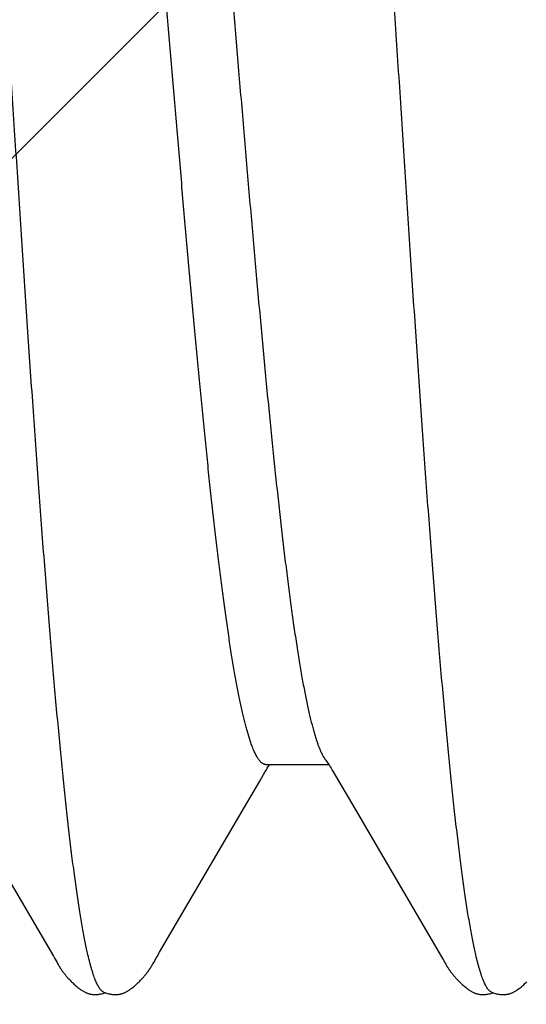
# Model space of a CAD drawing. Units: inches. Extents: x 76.3 to 88.8, y 303.5 to 313.4.
# Drawn here: x 85.2 to 85.3, y 306.8 to 306.9 of the extents above; entities that cross this region are included whole.
import ezdxf

# ---------------------------------------------------------------- set-up
doc = ezdxf.new("R2010")
doc.units = ezdxf.units.IN
doc.header["$MEASUREMENT"] = 0
doc.layers.add('Fastener', color=9, linetype='Continuous')
doc.layers.add('HATCH', color=9, linetype='Continuous', lineweight=0)
doc.layers.add('SCREW', color=9, linetype='Continuous', lineweight=0)

# ---------------------------------------------------------------- blocks, each defined once
blk = doc.blocks.new('0.25-14 x 1.125 HWH Steel Fastener')
at = {"layer": 'Fastener', "linetype": 'Continuous'}
for p, q in [((0.3065413442491263, 0.1232119437499932), (0.3064421253002365, 0.123135719200036)), ((0.3066330853507679, 0.1232799790999479), (0.3065413442491263, 0.1232119437499932)), ((0.3067193065508036, 0.1233415532000208), (0.3066330853507679, 0.1232799790999479)), ((0.3068016337001609, 0.1233980443499831), (0.3067193065508036, 0.1233415532000208)), ((0.3068811865996395, 0.1234503765000454), (0.3068016337001609, 0.1233980443499831)), ((0.3069587641493854, 0.1234991839500026), (0.3068811865996395, 0.1234503765000454)), ((0.3070349571498809, 0.1235449117999678), (0.3069587641493854, 0.1234991839500026)), ((0.3071102166995843, 0.1235878766000269), (0.3070349571498809, 0.1235449117999678)), ((0.3071848972995213, 0.1236283050500333), (0.3071102166995843, 0.1235878766000269)), ((0.3072592848002387, 0.1236663587000066), (0.3071848972995213, 0.1236283050500333)), ((0.3073336197503522, 0.1237021527499564), (0.3072592848002387, 0.1236663587000066)), ((0.3074081391496293, 0.123735779450044), (0.3073336197503522, 0.1237021527499564)), ((0.3074830370005657, 0.123767291599961), (0.3074081391496293, 0.123735779450044)), ((0.3075584868493024, 0.1237967161999904), (0.3074830370005657, 0.123767291599961)), ((0.3076346519501385, 0.1238240605999863), (0.3075584868493024, 0.1237967161999904)), ((0.3077116886506701, 0.1238493146499877), (0.3076346519501385, 0.1238240605999863)), ((0.3077897493494675, 0.1238724521000449), (0.3077116886506701, 0.1238493146499877)), ((0.3078689847498026, 0.1238934315000506), (0.3077897493494675, 0.1238724521000449)), ((0.3079495461497572, 0.1239121967499841), (0.3078689847498026, 0.1238934315000506)), ((0.3080315870993218, 0.1239286771000252), (0.3079495461497572, 0.1239121967499841)), ((0.3081152306003787, 0.1239427819499497), (0.3080315870993218, 0.1239286771000252)), ((0.3082012385002599, 0.1239544897499627), (0.3081152306003787, 0.1239427819499497)), ((0.3082926618499187, 0.1239639558000363), (0.3082012385002599, 0.1239544897499627)), ((0.3083900339497632, 0.1239708715500001), (0.3082926618499187, 0.1239639558000363)), ((0.308493367749179, 0.1239748543999895), (0.3083900339497632, 0.1239708715500001)), ((0.3086025032007456, 0.1239755213999842), (0.308493367749179, 0.1239748543999895)), ((0.3087170701001014, 0.1239725111499865), (0.3086025032007456, 0.1239755213999842)), ((0.3088364568502584, 0.1239655111500042), (0.3087170701001014, 0.1239725111499865)), ((0.3089597907492134, 0.1239542880499584), (0.3088364568502584, 0.1239655111500042)), ((0.3090859334006382, 0.1239387191500327), (0.3089597907492134, 0.1239542880499584)), ((0.3092136054001458, 0.1239188032000129), (0.3090859334006382, 0.1239387191500327)), ((0.3093439180502173, 0.1238941995500227), (0.3092136054001458, 0.1239188032000129)), ((0.3094752742508717, 0.1238650817499547), (0.3093439180502173, 0.1238941995500227)), ((0.3096040739001182, 0.1238322622999704), (0.3094752742508717, 0.1238650817499547)), ((0.3097266325494274, 0.1237969111999746), (0.3096040739001182, 0.1238322622999704)), ((0.3098396815003071, 0.12376041790003), (0.3097266325494274, 0.1237969111999746)), ((0.3099409118494805, 0.1237241666000273), (0.3098396815003071, 0.12376041790003)), ((0.3099422879004123, 0.1237697002000004), (0.3098767844003305, 0.1237471311000036)), ((0.3100293678999151, 0.1236892777000094), (0.3099409118494805, 0.1237241666000273)), ((0.3100606610005343, 0.1238064548000466), (0.3099422879004123, 0.1237697002000004)), ((0.3101058417996683, 0.1236562556499621), (0.3100293678999151, 0.1236892777000094)), ((0.3101876138498483, 0.1238416494500143), (0.3100606610005343, 0.1238064548000466)), ((0.31031929530036, 0.1238738472500245), (0.3101876138498483, 0.1238416494500143)), ((0.3104519342505228, 0.1239019749499448), (0.31031929530036, 0.1238738472500245)), ((0.3105823630994564, 0.1239254009500428), (0.3104519342505228, 0.1239019749499448)), ((0.3107107526993786, 0.1239442889999509), (0.3105823630994564, 0.1239254009500428)), ((0.3108367230506701, 0.1239587569000378), (0.3107107526993786, 0.1239442889999509)), ((0.3109591410502617, 0.1239688730499893), (0.3108367230506701, 0.1239587569000378)), ((0.3110769595496095, 0.1239748084500434), (0.3109591410502617, 0.1239688730499893)), ((0.3111894057001336, 0.1239768366499447), (0.3110769595496095, 0.1239748084500434)), ((0.3112959727004636, 0.123975302100007), (0.3111894057001336, 0.1239768366499447)), ((0.3113963958494423, 0.1239705897500016), (0.3112959727004636, 0.123975302100007)), ((0.3114906164992135, 0.1239630978999458), (0.3113963958494423, 0.1239705897500016)), ((0.3115787412498321, 0.123953216149971), (0.3114906164992135, 0.1239630978999458)), ((0.3116629828491568, 0.1239410151999891), (0.3115787412498321, 0.123953216149971)), ((0.3117451329508185, 0.1239264637499673), (0.3116629828491568, 0.1239410151999891)), ((0.3118253559005097, 0.1239096923000034), (0.3117451329508185, 0.1239264637499673)), ((0.3119040974506788, 0.1238907417000519), (0.3118253559005097, 0.1239096923000034)), ((0.3119816410508065, 0.1238696466499505), (0.3119040974506788, 0.1238907417000519)), ((0.3120581368493731, 0.123846452849989), (0.3119816410508065, 0.1238696466499505)), ((0.3121337361499172, 0.1238211907000277), (0.3120581368493731, 0.123846452849989)), ((0.3122085933500784, 0.1237938750000467), (0.3121337361499172, 0.1238211907000277)), ((0.3122828688501613, 0.1237645032000501), (0.3122085933500784, 0.1237938750000467)), ((0.312356732400076, 0.1237330538999686), (0.3122828688501613, 0.1237645032000501)), ((0.3124303672993847, 0.1236994837499878), (0.312356732400076, 0.1237330538999686)), ((0.3125039754504542, 0.1236637236499973), (0.3124303672993847, 0.1236994837499878)), ((0.3125777846998972, 0.1236256731499452), (0.3125039754504542, 0.1236637236499973)), ((0.3126520584501122, 0.1235851924500366), (0.3125777846998972, 0.1236256731499452)), ((0.3127271087996633, 0.1235420911499432), (0.3126520584501122, 0.1235851924500366)), ((0.3128033161501662, 0.1234961113500503), (0.3127271087996633, 0.1235420911499432)), ((0.3128811572005361, 0.1234469031500112), (0.3128033161501662, 0.1234961113500503)), ((0.3129612485008693, 0.1233939861499493), (0.3128811572005361, 0.1234469031500112)), ((0.3130444133003039, 0.1233366906000128), (0.3129612485008693, 0.1233939861499493)), ((0.3131317879506241, 0.1232740629500313), (0.3130444133003039, 0.1233366906000128)), ((0.3132248952006194, 0.1232047892500532), (0.3131317879506241, 0.1232740629500313)), ((0.313326031100587, 0.1231268824999461), (0.3132248952006194, 0.1232047892500532)), ((0.3565395507503126, 0.1232104939000465), (0.3564402291503939, 0.1231341456499422)), ((0.3566313657502178, 0.1232786286500414), (0.3565395507503126, 0.1232104939000465)), ((0.35671762290076, 0.1233402730000535), (0.3566313657502178, 0.1232786286500414)), ((0.3567999621500348, 0.1233968174999518), (0.35671762290076, 0.1233402730000535)), ((0.3568795109003986, 0.1234491929000114), (0.3567999621500348, 0.1233968174999518)), ((0.3569570725994708, 0.1234980376999602), (0.3568795109003986, 0.1234491929000114)), ((0.357033240599776, 0.1235437994999984), (0.3569570725994708, 0.1234980376999602)), ((0.3571084678005718, 0.1235867967999411), (0.357033240599776, 0.1235437994999984)), ((0.3571831097997347, 0.1236272574999475), (0.3571084678005718, 0.1235867967999411)), ((0.3572574532990984, 0.1236653441500266), (0.3571831097997347, 0.1236272574999475)), ((0.3573317390491866, 0.1237011725499997), (0.3572574532990984, 0.1236653441500266)), ((0.357406202250786, 0.123734834950028), (0.3573317390491866, 0.1237011725499997)), ((0.3574810369500483, 0.1237663846000032), (0.357406202250786, 0.123734834950028)), ((0.3575564163002127, 0.1237958492499729), (0.3574810369500483, 0.1237663846000032)), ((0.3576325031499437, 0.1238232368499439), (0.3575564163002127, 0.1237958492499729)), ((0.3577094532993215, 0.1238485379000167), (0.3576325031499437, 0.1238232368499439)), ((0.3577874184502434, 0.1238717267999618), (0.3577094532993215, 0.1238485379000167)), ((0.3578665485001693, 0.1238927628500051), (0.3577874184502434, 0.1238717267999618)), ((0.3579469937994872, 0.1239115908000485), (0.3578665485001693, 0.1238927628500051)), ((0.3580289069504943, 0.1239281408500119), (0.3579469937994872, 0.1239115908000485)), ((0.3581124255506438, 0.1239423258499528), (0.3580289069504943, 0.1239281408500119)), ((0.3581982316500216, 0.1239541142000462), (0.3581124255506438, 0.1239423258499528)), ((0.3582893886996317, 0.1239636693500188), (0.3581982316500216, 0.1239541142000462)), ((0.3583865063992562, 0.1239706927500492), (0.3582893886996317, 0.1239636693500188)), ((0.3584896077500161, 0.1239748008999868), (0.3583865063992562, 0.1239706927500492)), ((0.358598543849439, 0.1239756082500207), (0.3584896077500161, 0.1239748008999868)), ((0.3587129560000903, 0.1239727496999876), (0.358598543849439, 0.1239756082500207)), ((0.3588322436498856, 0.1239659074999508), (0.3587129560000903, 0.1239727496999876)), ((0.3589555431499321, 0.1239548420500114), (0.3588322436498856, 0.1239659074999508)), ((0.3590817225503997, 0.1239394235999498), (0.3589555431499321, 0.1239548420500114)), ((0.3592094809991977, 0.1239196479000384), (0.3590817225503997, 0.1239394235999498)), ((0.3593398760494892, 0.1238951802499741), (0.3592094809991977, 0.1239196479000384)), ((0.3594714623504842, 0.1238661584500278), (0.3593398760494892, 0.1238951802499741)), ((0.3596006261996081, 0.123833384500017), (0.3594714623504842, 0.1238661584500278)), ((0.3597236498499115, 0.1237980254500144), (0.3596006261996081, 0.123833384500017)), ((0.3598372164506145, 0.1237614763000465), (0.3597236498499115, 0.1237980254500144)), ((0.3599389636001433, 0.1237251347999972), (0.3598372164506145, 0.1237614763000465)), ((0.3599344035501417, 0.1237670361000482), (0.3598772058503528, 0.12374719310003)), ((0.3600511514996469, 0.123803585050041), (0.3599344035501417, 0.1237670361000482)), ((0.3600278893991344, 0.1236901388000433), (0.3599389636001433, 0.1237251347999972)), ((0.3601061920508073, 0.1236563625500366), (0.3600278893991344, 0.1236901388000433)), ((0.3601766561005206, 0.123838722849996), (0.3600511514996469, 0.123803585050041)), ((0.3603071624002041, 0.1238710177000257), (0.3601766561005206, 0.123838722849996)), ((0.3604389492993505, 0.1238993818500376), (0.3603071624002041, 0.1238710177000257)), ((0.360568772550323, 0.1239231419999669), (0.3604389492993505, 0.1238993818500376)), ((0.3606965338494774, 0.1239423991499962), (0.360568772550323, 0.1239231419999669)), ((0.3608220304995484, 0.123957291100055), (0.3606965338494774, 0.1239423991499962)), ((0.3609441821990913, 0.1239678767500436), (0.3608220304995484, 0.123957291100055)), ((0.3610619248502189, 0.123974307200001), (0.3609441821990913, 0.1239678767500436)), ((0.3611744614008785, 0.1239768377499786), (0.3610619248502189, 0.123974307200001)), ((0.3612812567498622, 0.1239757974500435), (0.3611744614008785, 0.1239768377499786)), ((0.3613820162008778, 0.1239715593000028), (0.3612812567498622, 0.1239757974500435)), ((0.361476652100464, 0.1239645131499856), (0.3613820162008778, 0.1239715593000028)), ((0.3615652436492383, 0.1239550436999934), (0.361476652100464, 0.1239645131499856)), ((0.3616494200996385, 0.1239433071999656), (0.3615652436492383, 0.1239550436999934)), ((0.3617314713992528, 0.1239292254000475), (0.3616494200996385, 0.1239433071999656)), ((0.3618115908502659, 0.123912925350055), (0.3617314713992528, 0.1239292254000475)), ((0.3618901604495477, 0.1238944657000047), (0.3618115908502659, 0.123912925350055)), ((0.3619675245990948, 0.1238738710500229), (0.3618901604495477, 0.1238944657000047)), ((0.3620438305497373, 0.1238511885500202), (0.3619675245990948, 0.1238738710500229)), ((0.3621192261507531, 0.1238264506499718), (0.3620438305497373, 0.1238511885500202)), ((0.3621938621508889, 0.1237996744499696), (0.3621192261507531, 0.1238264506499718)), ((0.3622678948504472, 0.1237708607000059), (0.3621938621508889, 0.1237996744499696)), ((0.3623414889498235, 0.1237399919499467), (0.3622678948504472, 0.1237708607000059)), ((0.3624148217004404, 0.1237070298000162), (0.3623414889498235, 0.1237399919499467)), ((0.3624880875995586, 0.1236719116000131), (0.3624148217004404, 0.1237070298000162)), ((0.3625615050495981, 0.1236345451500256), (0.3624880875995586, 0.1236719116000131)), ((0.3626353251002001, 0.1235948016500288), (0.3625615050495981, 0.1236345451500256)), ((0.3627098436500091, 0.1235525051499735), (0.3626353251002001, 0.1235948016500288)), ((0.3627854187507182, 0.1235074177999422), (0.3627098436500091, 0.1235525051499735)), ((0.3628624960492743, 0.1234592174499767), (0.3627854187507182, 0.1235074177999422)), ((0.3629416472995217, 0.1234074640999552), (0.3628624960492743, 0.1234592174499767)), ((0.3630236293502094, 0.1233515471999453), (0.3629416472995217, 0.1234074640999552)), ((0.3631094779993873, 0.1232906031000311), (0.3630236293502094, 0.1233515471999453)), ((0.3632006025491137, 0.1232234241499555), (0.3631094779993873, 0.1232906031000311)), ((0.363299002750864, 0.1231482744999539), (0.3632006025491137, 0.1232234241499555)), ((0.3056334811008128, 0.1224288999500232), (0.3055369318499288, 0.1223345139000003)), ((0.3057311110005685, 0.1225221855499967), (0.3056334811008128, 0.1224288999500232)), ((0.3058297974494053, 0.1226142711000193), (0.3057311110005685, 0.1225221855499967)), ((0.3059295144994394, 0.1227050567999868), (0.3058297974494053, 0.1226142711000193)), ((0.3060302339999907, 0.1227944429000445), (0.3059295144994394, 0.1227050567999868)), ((0.3061319255994022, 0.1228823297999497), (0.3060302339999907, 0.1227944429000445)), ((0.3062345565995201, 0.1229686184999537), (0.3061319255994022, 0.1228823297999497)), ((0.3063380918501935, 0.1230532105499833), (0.3062345565995201, 0.1229686184999537)), ((0.3064421253002365, 0.123135719200036), (0.3063380918501935, 0.1230532105499833)), ((0.313432405999265, 0.123042303050056), (0.313326031100587, 0.1231268824999461)), ((0.3135382006494183, 0.122955586699959), (0.313432405999265, 0.123042303050056)), ((0.3136432857991167, 0.1228668932000119), (0.3135382006494183, 0.122955586699959)), ((0.3137475546500355, 0.1227763754500302), (0.3136432857991167, 0.1228668932000119)), ((0.3138508994998119, 0.1226841976000514), (0.3137475546500355, 0.1227763754500302)), ((0.3139532106506522, 0.122590535549989), (0.3138508994998119, 0.1226841976000514)), ((0.3140543755998806, 0.1224955781500512), (0.3139532106506522, 0.122590535549989)), ((0.3141542780995223, 0.1223995277499625), (0.3140543755998806, 0.1224955781500512)), ((0.3142527979998704, 0.1223026003500536), (0.3141542780995223, 0.1223995277499625)), ((0.3143498111494409, 0.1222050259999605), (0.3142527979998704, 0.1223026003500536)), ((0.3144451893494988, 0.1221070481999504), (0.3143498111494409, 0.1222050259999605)), ((0.3145388379507494, 0.1220088844499969), (0.3144451893494988, 0.1221070481999504)), ((0.314630694949301, 0.1219107228999974), (0.3145388379507494, 0.1220088844499969)), ((0.3551600811497337, 0.1219458890500391), (0.3550702648499282, 0.1218485698000222)), ((0.3552519997501804, 0.1220436140499714), (0.3551600811497337, 0.1219458890500391)), ((0.3553451867992408, 0.1221407504499439), (0.3552519997501804, 0.1220436140499714)), ((0.3554395159499109, 0.1222370834999538), (0.3553451867992408, 0.1221407504499439)), ((0.3555349670004944, 0.122332513500055), (0.3554395159499109, 0.1222370834999538)), ((0.3556315198493394, 0.1224269417999722), (0.3555349670004944, 0.122332513500055)), ((0.3557291525503388, 0.1225202694499785), (0.3556315198493394, 0.1224269417999722)), ((0.3558278413493099, 0.1226123970999424), (0.3557291525503388, 0.1225202694499785)), ((0.3559275605493895, 0.1227032253500511), (0.3558278413493099, 0.1226123970999424)), ((0.3560282825001195, 0.1227926546999925), (0.3559275605493895, 0.1227032253500511)), ((0.3561299771008635, 0.1228805859999511), (0.3560282825001195, 0.1227926546999925)), ((0.3562326122500963, 0.1229669204999482), (0.3561299771008635, 0.1228805859999511)), ((0.356336153099619, 0.1230515600500439), (0.3562326122500963, 0.1229669204999482)), ((0.3564402291503939, 0.1231341456499422), (0.356336153099619, 0.1230515600500439)), ((0.363404597799672, 0.1230649865500482), (0.363299002750864, 0.1231482744999539)), ((0.3635101344007126, 0.1229791613999396), (0.363404597799672, 0.1230649865500482)), ((0.3636149857993587, 0.1228913439000507), (0.3635101344007126, 0.1229791613999396)), ((0.3637190476001706, 0.1228016819000004), (0.3636149857993587, 0.1228913439000507)), ((0.3638222150002548, 0.1227103339999758), (0.3637190476001706, 0.1228016819000004)), ((0.3639243813995563, 0.1226174702500202), (0.3638222150002548, 0.1227103339999758)), ((0.3640254375495715, 0.1225232729999561), (0.3639243813995563, 0.1226174702500202)), ((0.3641252706493106, 0.1224279376999675), (0.3640254375495715, 0.1225232729999561)), ((0.3642237641997781, 0.1223316732000512), (0.3641252706493106, 0.1224279376999675)), ((0.3643207974491816, 0.1222347019499921), (0.3642237641997781, 0.1223316732000512)), ((0.3644162458494975, 0.122137260000045), (0.3643207974491816, 0.1222347019499921)), ((0.3645099939003558, 0.122039582799971), (0.3644162458494975, 0.122137260000045)), ((0.3646020084997872, 0.1219418252500191), (0.3645099939003558, 0.122039582799971)), ((0.3646907499005465, 0.1218457754999918), (0.3646020084997872, 0.1219418252500191)), ((0.3147173246507009, 0.1218164166499491), (0.314630694949301, 0.1219107228999974)), ((0.3147945172495383, 0.121730773299987), (0.3147173246507009, 0.1218164166499491)), ((0.3148638319507882, 0.1216523849999476), (0.3147945172495383, 0.121730773299987)), ((0.3149266997497762, 0.1215799260500035), (0.3148638319507882, 0.1216523849999476)), ((0.3149842692000675, 0.1215123236499949), (0.3149266997497762, 0.1215799260500035)), ((0.3150374383494636, 0.1214487354000084), (0.3149842692000675, 0.1215123236499949)), ((0.3150868585998978, 0.1213885628000071), (0.3150374383494636, 0.1214487354000084)), ((0.3151330451491958, 0.1213313350499448), (0.3150868585998978, 0.1213885628000071)), ((0.3151764209505927, 0.1212766641499456), (0.3151330451491958, 0.1213313350499448)), ((0.3152173249000043, 0.1212242422999452), (0.3151764209505927, 0.1212766641499456)), ((0.315256038100415, 0.1211738145999561), (0.3152173249000043, 0.1212242422999452)), ((0.3152930693995586, 0.1211248047500249), (0.315256038100415, 0.1211738145999561)), ((0.3153293808500166, 0.1210759995500439), (0.3152930693995586, 0.1211248047500249)), ((0.3153650785006903, 0.1210272939999868), (0.3153293808500166, 0.1210759995500439)), ((0.31540020760076, 0.1209786596499498), (0.3153650785006903, 0.1210272939999868)), ((0.315434812249805, 0.1209300660000281), (0.31540020760076, 0.1209786596499498)), ((0.3154689358507312, 0.120881480400044), (0.315434812249805, 0.1209300660000281)), ((0.3155026213498786, 0.1208328673500318), (0.3154689358507312, 0.120881480400044)), ((0.3155359038992174, 0.1207841999499806), (0.3155026213498786, 0.1208328673500318)), ((0.3155687871494592, 0.1207354956500239), (0.3155359038992174, 0.1207841999499806)), ((0.3156012667495816, 0.1206867838000107), (0.3155687871494592, 0.1207354956500239)), ((0.3156333383503807, 0.120638094449987), (0.3156012667495816, 0.1206867838000107)), ((0.3541378787504073, 0.1206563841000161), (0.3541070176997891, 0.1206091317500295)), ((0.3541690869005834, 0.1207036152000001), (0.3541378787504073, 0.1206563841000161)), ((0.3542006749994471, 0.120750853550021), (0.3541690869005834, 0.1207036152000001)), ((0.354232675899766, 0.1207981257000483), (0.3542006749994471, 0.120750853550021)), ((0.3542651226998714, 0.1208454560500059), (0.354232675899766, 0.1207981257000483)), ((0.3542980490001355, 0.1208928674500385), (0.3542651226998714, 0.1208454560500059)), ((0.3543314889502653, 0.1209403809499463), (0.3542980490001355, 0.1208928674500385)), ((0.354365481500281, 0.1209880218499393), (0.3543314889502653, 0.1209403809499463)), ((0.3544000772999425, 0.1210358283500454), (0.354365481500281, 0.1209880218499393)), ((0.3544353295001201, 0.1210838381999793), (0.3544000772999425, 0.1210358283500454)), ((0.3544712928996887, 0.1211320867499808), (0.3544353295001201, 0.1210838381999793)), ((0.3545084979996318, 0.1211812320000263), (0.3544712928996887, 0.1211320867499808)), ((0.3545478332998755, 0.1212323690499488), (0.3545084979996318, 0.1211812320000263)), ((0.3545895770002971, 0.121285754649989), (0.3545478332998755, 0.1212323690499488)), ((0.3546340589491592, 0.1213416911499507), (0.3545895770002971, 0.121285754649989)), ((0.3546816866492009, 0.1214005541500001), (0.3546340589491592, 0.1213416911499507)), ((0.3547329594493931, 0.1214628025500133), (0.3546816866492009, 0.1214005541500001)), ((0.3547884414492728, 0.1215289397999868), (0.3547329594493931, 0.1214628025500133)), ((0.3548488606993487, 0.1215996255999698), (0.3547884414492728, 0.1215289397999868)), ((0.3549151498991705, 0.1216757109000355), (0.3548488606993487, 0.1215996255999698)), ((0.3549884825497429, 0.1217582670999491), (0.3549151498991705, 0.1216757109000355)), ((0.3550702648499282, 0.1218485698000222), (0.3549884825497429, 0.1217582670999491)), ((0.3647704082995915, 0.121757928299985), (0.3646907499005465, 0.1218457754999918)), ((0.36484174709949, 0.1216777431500304), (0.3647704082995915, 0.121757928299985)), ((0.3649062666499958, 0.1216038348500206), (0.36484174709949, 0.1216777431500304)), ((0.3649651919495227, 0.1215350614500039), (0.3649062666499958, 0.1216038348500206)), ((0.3650194872498105, 0.1214705186999936), (0.3649651919495227, 0.1215350614500039)), ((0.3650698753008328, 0.1214095351999731), (0.3650194872498105, 0.1214705186999936)), ((0.3651168908490945, 0.1213516254499609), (0.3650698753008328, 0.1214095351999731)), ((0.3651609851494868, 0.1212963747999538), (0.3651168908490945, 0.1213516254499609)), ((0.3652025177998439, 0.1212434558000268), (0.3651609851494868, 0.1212963747999538)), ((0.3652417842495197, 0.1211926007000557), (0.3652025177998439, 0.1212434558000268)), ((0.365279092999117, 0.1211435046500355), (0.3652417842495197, 0.1211926007000557)), ((0.3653154493003967, 0.1210949121999647), (0.365279092999117, 0.1211435046500355)), ((0.3653511786505987, 0.1210464319000266), (0.3653154493003967, 0.1210949121999647)), ((0.3653863260497019, 0.1209980365999854), (0.3653511786505987, 0.1210464319000266)), ((0.3654209353499027, 0.1209496973000341), (0.3653863260497019, 0.1209980365999854)), ((0.3654550493993156, 0.1209013828499792), (0.3654209353499027, 0.1209496973000341)), ((0.3654887106004026, 0.1208530597499475), (0.3654550493993156, 0.1209013828499792)), ((0.3655219597003452, 0.1208046936500295), (0.3654887106004026, 0.1208530597499475)), ((0.3655548134502169, 0.1207562830500137), (0.3655219597003452, 0.1208046936500295)), ((0.3655872682502377, 0.1207078556999477), (0.3655548134502169, 0.1207562830500137)), ((0.365619319900361, 0.120659440899999), (0.3655872682502377, 0.1207078556999477)), ((0.3656509639004071, 0.120611068599942), (0.365619319900361, 0.120659440899999)), ((0.3156649971497245, 0.1205894583999907), (0.3156333383503807, 0.120638094449987)), ((0.3156962383000064, 0.120540907350005), (0.3156649971497245, 0.1205894583999907)), ((0.3157270564497594, 0.1204924740000024), (0.3156962383000064, 0.120540907350005)), ((0.3157574458491581, 0.1204441920499448), (0.3157270564497594, 0.1204924740000024)), ((0.3157874002008612, 0.1203960965999613), (0.3157574458491581, 0.1204441920499448)), ((0.3158169124508277, 0.1203482239999403), (0.3157874002008612, 0.1203960965999613)), ((0.3158746575991245, 0.1202531707999697), (0.3158169124508277, 0.1203482239999403)), ((0.3159318449506827, 0.1201572684999519), (0.3158746575991245, 0.1202531707999697)), ((0.315991220100841, 0.1200559617000181), (0.3159318449506827, 0.1201572684999519)), ((0.3160549200001697, 0.1199455321500409), (0.315991220100841, 0.1200559617000181)), ((0.3161236827490939, 0.119824655699972), (0.3160549200001697, 0.1199455321500409)), ((0.3163346766505128, 0.1194495126500215), (0.3161236827490939, 0.119824655699972)), ((0.3164170845502667, 0.1193051627500381), (0.3163346766505128, 0.1194495126500215)), ((0.3534268023995537, 0.1194515372000069), (0.3533534451999003, 0.1193222900000137)), ((0.3536429497507925, 0.1198368558000311), (0.3534268023995537, 0.1194515372000069)), ((0.3537155156991503, 0.119964356100013), (0.3536429497507925, 0.1198368558000311)), ((0.3537796371001605, 0.1200753220000479), (0.3537155156991503, 0.119964356100013)), ((0.3538396269505029, 0.1201774238500093), (0.3537796371001605, 0.1200753220000479)), ((0.3538979287495749, 0.1202748879500177), (0.3538396269505029, 0.1201774238500093)), ((0.3539567108000483, 0.1203713041500123), (0.3538979287495749, 0.1202748879500177)), ((0.3539863603000413, 0.1204192177000323), (0.3539567108000483, 0.1203713041500123)), ((0.354016185450746, 0.1204669229000501), (0.3539863603000413, 0.1204192177000323)), ((0.3540462048495101, 0.1205144365500246), (0.354016185450746, 0.1204669229000501)), ((0.3540764708504867, 0.1205618271500271), (0.3540462048495101, 0.1205144365500246)), ((0.3541070176997891, 0.1206091317500295), (0.3540764708504867, 0.1205618271500271)), ((0.36568219559922, 0.1205627696999727), (0.3656509639004071, 0.120611068599942)), ((0.3657130098999914, 0.1205145759499828), (0.36568219559922, 0.1205627696999727)), ((0.3657434013493912, 0.1204665200000363), (0.3657130098999914, 0.1205145759499828)), ((0.3657733640502556, 0.1204186359000232), (0.3657434013493912, 0.1204665200000363)), ((0.3658028913996532, 0.1203709588500033), (0.3657733640502556, 0.1204186359000232)), ((0.3658606471999519, 0.1202763130499989), (0.3658028913996532, 0.1203709588500033)), ((0.3659173237501818, 0.120181678300014), (0.3658606471999519, 0.1202763130499989)), ((0.3659755281005346, 0.120082778799997), (0.3659173237501818, 0.120181678300014)), ((0.3660376924508455, 0.1199754274499583), (0.3659755281005346, 0.120082778799997)), ((0.3661043562497071, 0.1198586336499829), (0.3660376924508455, 0.1199754274499583)), ((0.3663497514007759, 0.1194227961000252), (0.3661043562497071, 0.1198586336499829)), ((0.3664383942505083, 0.1192680008999787), (0.3663497514007759, 0.1194227961000252)), ((0.3165411237005173, 0.119091004449956), (0.3164170845502667, 0.1193051627500381)), ((0.327671392400589, 0.1000737187499681), (0.3165411237005173, 0.119091004449956)), ((0.3528748297503626, 0.1185005465999893), (0.3419506527006888, 0.09980072840005505)), ((0.3532506310002645, 0.1191435936500511), (0.3528748297503626, 0.1185005465999893)), ((0.3533534451999003, 0.1193222900000137), (0.3532506310002645, 0.1191435936500511)), ((0.3665743138008111, 0.1190339926999968), (0.3664383942505083, 0.1192680008999787)), ((0.3777189909505978, 0.09999205545000223), (0.3665743138008111, 0.1190339926999968)), ((0.3298342556499847, 0.09639861050004583), (0.327671392400589, 0.1000737187499681)), ((0.3419506527006888, 0.09980072840005505), (0.339969869950437, 0.09643639304999851)), ((0.3306339182508964, 0.09502552275000653), (0.3298342556499847, 0.09639861050004583)), ((0.339969869950437, 0.09643639304999851), (0.339259004649648, 0.09521564409999428)), ((0.3307711915003892, 0.09479459434999171), (0.3306339182508964, 0.09502552275000653)), ((0.3308893442008412, 0.09460018950005633), (0.3307711915003892, 0.09479459434999171)), ((0.3309954068499792, 0.09443012334998002), (0.3308893442008412, 0.09460018950005633)), ((0.3310946002493438, 0.09427559735001978), (0.3309954068499792, 0.09443012334998002)), ((0.3391784106006526, 0.0942983587500521), (0.3310799892497016, 0.0942983587500521)), ((0.3311898191495857, 0.09413190384998416), (0.3310946002493438, 0.09427559735001978)), ((0.3312826744495396, 0.09399653465004576), (0.3311898191495857, 0.09413190384998416)), ((0.3313744738497917, 0.0938675812500378), (0.3312826744495396, 0.09399653465004576)), ((0.3387746131993481, 0.09441231494997737), (0.3387011754002742, 0.0942983587500521)), ((0.3388791640009003, 0.09457934664999357), (0.3387746131993481, 0.09441231494997737)), ((0.3389912216498487, 0.09476302124994618), (0.3388791640009003, 0.09457934664999357)), ((0.3391157018995727, 0.09497152464996361), (0.3389912216498487, 0.09476302124994618)), ((0.339259004649648, 0.09521564409999428), (0.3391157018995727, 0.09497152464996361)), ((0.3314672578999307, 0.0937423290499737), (0.3313744738497917, 0.0938675812500378)), ((0.3314852157491259, 0.0937186845000042), (0.3314672578999307, 0.0937423290499737)), ((0.3412614253993524, 0.09108508539998184), (0.3416087195491855, 0.08993382610003664))]:
    blk.add_line(p, q, dxfattribs=at)
blk.add_arc((0.3097329422507755, 0.08360180094996394), 0.0241425752, 17.63755047090078, 18.05773647729978, dxfattribs=at)
for points, knots in [([(0.3101058417996683, 0.1236562556499621), (0.3101499908007099, 0.1236363287999893), (0.3102391709508083, 0.1235839619499757), (0.3103654501501296, 0.1234785570500208), (0.3104911596492457, 0.1233428586999707), (0.3106164637501934, 0.1231769546500345), (0.3107415441008925, 0.1229808501999514), (0.3108664891005901, 0.1227545790500244), (0.3109913545995369, 0.1224981839000066), (0.3111161725992133, 0.1222117292500116), (0.3112409655495867, 0.1218952933500077), (0.3113657558496925, 0.1215489582499458), (0.3114905636994081, 0.1211727854999936), (0.3116153909995774, 0.1207668078000097), (0.311740255650875, 0.1203310447999684), (0.3119117684491357, 0.1196917815999541), (0.3120327841006656, 0.1191954672500515), (0.3121119290499337, 0.1188544054000431)], [0, 0, 0, 0, 0.0274136452, 0.0581313209, 0.09280319029999999, 0.1318737725, 0.1756475174, 0.2243349941, 0.2780822509, 0.3369914495, 0.401134358, 0.4705612649, 0.5453114981, 0.6254228075, 0.7109258517, 0.8018449129999999, 1, 1, 1, 1]), ([(0.3601061920508073, 0.1236563625500366), (0.3601502513993182, 0.1236364763999518), (0.3602392678494653, 0.1235842105500069), (0.3603653420996125, 0.123478972450016), (0.3604908990491822, 0.1233434125000485), (0.3606161121006153, 0.1231775805000552), (0.3607411673492606, 0.1229814643500049), (0.36086614775013, 0.1227550969000504), (0.3609910946997843, 0.1224985282999569), (0.3611160262498743, 0.1222118319000174), (0.3612409510005818, 0.1218950950500357), (0.3613658737504011, 0.1215484157499986), (0.3614907958508411, 0.1211718967000479), (0.3616157081505662, 0.1207656415499514), (0.3617406081993977, 0.1203297567000163), (0.3619120105504408, 0.1196908995999593), (0.3620329061996017, 0.1191950429499684), (0.3621119290492061, 0.1188544054000431)], [0, 0, 0, 0, 0.0273587952, 0.0580251779, 0.0926566885, 0.1317061807, 0.1754815921, 0.2241907997, 0.2779768901, 0.3369392298, 0.4011469637, 0.4706478845, 0.5454746062, 0.6256489592, 0.7111844295, 0.802088088, 1, 1, 1, 1]), ([(0.3121119290499337, 0.1188544054000431), (0.3121723664007732, 0.1185938933499529), (0.3122928549491917, 0.118053270850055), (0.3124676392508263, 0.1172119110999574), (0.3126426888502465, 0.1163124420500026), (0.3128180235999025, 0.1153549905500313), (0.3129936581008224, 0.1143397444000129), (0.3132342660992435, 0.1128725248499904), (0.3135339903001295, 0.1108970491000036), (0.3138860840008419, 0.1083598064999478), (0.3142384229504387, 0.1056084314500367), (0.3145905015007884, 0.102652846150022), (0.3149418427001365, 0.09950176165000357), (0.3152927090995945, 0.0961611074500297), (0.3156436385506822, 0.09263464920002207), (0.3159948255997733, 0.08892597174997263), (0.3163461999502033, 0.08504048580005019), (0.3166976983993663, 0.0809868576000099), (0.31717445375034, 0.075275329100009), (0.3176419390001683, 0.069368524850006), (0.3181039781502477, 0.06327687639998203), (0.3184558741995716, 0.05851365429998623), (0.3188077416998567, 0.0536367331000065), (0.3192809621505148, 0.04693684275002852), (0.3198703874004423, 0.03834873560003871), (0.3205714606501715, 0.02783682954998312), (0.3212723071992514, 0.01711339300004511), (0.3219726904007985, 0.006262798549983017), (0.3226726364500792, -0.004629423449955539), (0.3233727476999775, -0.01548549234996699), (0.3240734482005792, -0.02623581410000497), (0.3246624018993316, -0.03509591819999969), (0.3251359410005534, -0.04207435575006002), (0.3256013556001562, -0.04882555804999811), (0.3261799439005699, -0.05699376245001986), (0.3268800252008077, -0.06643332680005187), (0.3274716166997678, -0.07398055154999383), (0.3279473928505467, -0.07974184099998638), (0.3282987510501698, -0.08384060875005162), (0.328650532550455, -0.08778085205005937), (0.3290024639500189, -0.0915517678499782), (0.3293543264007894, -0.09514235954998185), (0.329705930849741, -0.09854433564998999), (0.3300572837997606, -0.101752167150039), (0.3304085584004497, -0.1047612093500447), (0.3307599406507507, -0.1075665487500146), (0.3311113387499063, -0.1101620714999854), (0.3314104961991688, -0.1121897571000545), (0.3316509392498119, -0.1137012255500167), (0.331826803399963, -0.1147510327999726), (0.3320025359007559, -0.1157440846500322), (0.3321781601007388, -0.1166801793500554), (0.3323536838997825, -0.1175590866499761), (0.3325291149503755, -0.1183805163999523), (0.3327044631005265, -0.1191441181499613), (0.3328797278500133, -0.1198495152000305), (0.3330549069505651, -0.1204963493499918), (0.3332300245492661, -0.1210843362999867), (0.333405075400151, -0.1216133197000318), (0.3335800774002564, -0.122083212949974), (0.3337302867494145, -0.1224359945999822), (0.3338514147508249, -0.1226877697999953), (0.3339393742007815, -0.1228556521999735), (0.334027366949158, -0.1230086532000314), (0.3341154054996878, -0.1231467350499997), (0.3342035082005168, -0.1232698663000065), (0.3342916768997384, -0.1233779981499765), (0.3343800152997574, -0.1234711414499543), (0.3344932713498565, -0.1235710850500027), (0.3345857417498337, -0.1236304085499569), (0.3346490707008343, -0.123658397249983)], [0, 0, 0, 0, 0.0032879286, 0.006809427099999999, 0.0105646578, 0.0145536607, 0.0187763586, 0.0232318263, 0.0328331515, 0.0433408834, 0.0547242499, 0.0669356513, 0.07993486150000001, 0.0937050334, 0.1082330211, 0.1235048837, 0.139505209, 0.1561979636, 0.1735291526, 0.2099697479, 0.229045914, 0.2486380587, 0.2686907664, 0.2891610864, 0.3312150865, 0.3745255868, 0.418686838, 0.4633356936, 0.5082059002, 0.5528775444, 0.5970829601, 0.6406562356000001, 0.662048494, 0.6830766926999999, 0.7238559231999999, 0.7627240020999999, 0.7994499709999999, 0.8169295357999999, 0.8337972339, 0.8500270158, 0.8655654499, 0.8803601068000001, 0.8943828437000001, 0.9076136355, 0.9200343887000001, 0.9316283994, 0.9423729058, 0.9522356, 0.956826807, 0.9611891478, 0.9653221458, 0.9692253894, 0.9728985335, 0.9763409695, 0.9795518629000001, 0.982530549, 0.9852766135, 0.9877901373000001, 0.9900724365000001, 0.9921257484999999, 0.9939533311, 0.9947840070999999, 0.9955602481999999, 0.9962829777, 0.9969533327, 0.9975728006999999, 0.9981433367, 0.9986675184, 0.9991487511, 1, 1, 1, 1]), ([(0.3621119290492061, 0.1188544054000431), (0.362172479450237, 0.1185934029999771), (0.3622931312002038, 0.1180519959499406), (0.3624680513003113, 0.1172098636999408), (0.3626430506501492, 0.116310549800005), (0.3628181171006872, 0.1153545091500519), (0.3629932426993037, 0.1143421896499603), (0.3632326994993491, 0.1128820751499688), (0.3635306101004971, 0.1109191414500401), (0.3638806542494422, 0.1083998927499579), (0.3642313059499429, 0.1056670074000294), (0.3645821987502131, 0.1027256406999868), (0.3649330550997547, 0.0995828474000291), (0.3652838993002661, 0.09624708820001615), (0.365634654299356, 0.09272635214995262), (0.3659853452008974, 0.08902691809998942), (0.3663361850994988, 0.08515342470002452), (0.3666873707006744, 0.0811099953999701), (0.3670390268507617, 0.07690141734997269), (0.3673913226994046, 0.0725340359999791), (0.3678687460997025, 0.06642341350004699), (0.3684627747497871, 0.05847724549994382), (0.3691648123003688, 0.04862794519999625), (0.3698658543507918, 0.03841540534995147), (0.3705665211491578, 0.02791127900002266), (0.3711487173495698, 0.01900592729998607), (0.3716157793496677, 0.01179273260004265), (0.3723186723000254, 0.0008878022999851964), (0.3731329147994984, -0.01180348540003706), (0.3740713549505017, -0.02620486269995581), (0.3747725670000364, -0.03675549415004298), (0.3754731295503007, -0.04700909309997314), (0.3761723686493497, -0.05689137574995584), (0.3767637179498706, -0.06486732960001973), (0.3772395088999474, -0.07101827445001163), (0.3775921355500031, -0.07543872464998458), (0.3779450941492541, -0.07971477805006089), (0.3782980821506499, -0.08383411180000166), (0.378650767099316, -0.08778463930002545), (0.379002931249488, -0.09155636920002053), (0.3793543988504098, -0.095142357550003), (0.3797053734506335, -0.09853885154996078), (0.380056359250375, -0.1017435730999523), (0.3803538485008175, -0.10429251475), (0.3805928640995262, -0.1062327697500223), (0.380769150049673, -0.1076116045500157), (0.3809454537495185, -0.1089375318499606), (0.3811755777005601, -0.1105978688000278), (0.3814097541999217, -0.1121846258999994), (0.3816502492500149, -0.113696556500031), (0.381826226850535, -0.1147473784500335), (0.3820021236006141, -0.1157417570000234), (0.3821779769004934, -0.1166793803499786), (0.3823538185497455, -0.1175599474499904), (0.382529672999226, -0.1183831091500451), (0.3827055228503013, -0.1191484403500453), (0.3828813214004185, -0.1198554415000217), (0.3830570128502586, -0.1205035852000265), (0.3832325542498438, -0.1210923962499919), (0.3834079432508588, -0.1216215803000296), (0.3835831412507105, -0.1220910352500368), (0.3837334234503942, -0.1224430838999524), (0.3838545208491269, -0.122694025400051), (0.3839423822992103, -0.122861147449953), (0.3840302305507066, -0.1230133337500092), (0.3841180755007372, -0.1231505843500145), (0.3842059390008217, -0.1232728987999963), (0.3842938234502071, -0.1233802568999636), (0.3843818315508543, -0.1234726961999968), (0.3844946152494231, -0.1235718723499986), (0.3845866150495567, -0.1236307383500161), (0.3846495876496192, -0.1236585703500168)], [0, 0, 0, 0, 0.0032941084, 0.0068192626, 0.0105742736, 0.0145578268, 0.0187685133, 0.0232048947, 0.0327487884, 0.043177205, 0.05447468320000001, 0.0666231046, 0.0795957929, 0.0933534171, 0.1078605056, 0.123095503, 0.1390397863, 0.1556779141, 0.1729944137, 0.1909622973, 0.2095469415, 0.2483502266, 0.2889286176, 0.3309460181, 0.3742034645, 0.4183583239, 0.4406663933, 0.4630716585, 0.5527069918999999, 0.5970199676, 0.6405045964, 0.6827076371999999, 0.723376439, 0.7623057322, 0.7810367221, 0.7992249540999999, 0.8168254544, 0.8337872922, 0.8500555283, 0.8655881879999999, 0.8803602972, 0.8943544681000001, 0.9075684423, 0.9199960127, 0.9259047387999999, 0.9316031143000001, 0.9370859945000001, 0.9423497115, 0.9522111745, 0.9568049459, 0.9611716361, 0.9653102263, 0.969219915, 0.9728999875, 0.9763497993000001, 0.9795682729, 0.9825540827, 0.9853061423, 0.9878237139, 0.9901071422, 0.9921588953, 0.9939826718000001, 0.9948107401999999, 0.9955839844, 0.9963034725, 0.9969704933, 0.9975866382999999, 0.9981539551999999, 0.9986751009, 0.9991535386, 1, 1, 1, 1]), ([(0.3391781118007202, 0.09429796200004148), (0.3392218048993527, 0.09429806970001664), (0.3393110069991963, 0.09428945199999816), (0.3394433085995843, 0.09425036685001942), (0.3395748815000843, 0.09418554559999848), (0.3397057680995204, 0.09409539385001153), (0.3398362034495221, 0.09398013775000891), (0.3399663797008543, 0.09383986889997686), (0.3400964344491513, 0.09367462410000371), (0.3402264453998214, 0.09348445445004927), (0.3403564455002197, 0.09326944304996232), (0.3404864297499444, 0.09302969484997448), (0.3406163820491201, 0.09276532510000379), (0.3407462789000419, 0.09247645539994664), (0.3408761001501261, 0.09216320675000134), (0.3410544597008993, 0.09169910779996826), (0.3411797034004849, 0.09133579224999266), (0.3412614684002619, 0.09108514144998026)], [0, 0, 0, 0, 0.0327819513, 0.0667388089, 0.1029660702, 0.1423655033, 0.185636094, 0.2333023794, 0.2857530163, 0.3432664546, 0.4060317074, 0.4741831443, 0.5478166354999999, 0.6269998039, 0.7117793087000001, 0.802189866, 1, 1, 1, 1]), ([(0.3326863661004609, 0.09108540080001148), (0.3326379744503356, 0.09123379375000695), (0.3325414630508021, 0.09151996144998975), (0.3323917649504438, 0.09193134559995997), (0.3322420435506501, 0.09231023639995328), (0.3320923086503171, 0.09265652584997497), (0.3319425693007361, 0.09297011499995733), (0.3317928148007923, 0.09325092755000242), (0.3316430147497158, 0.09349885915003142), (0.3315379088508053, 0.0936495898999965), (0.3314850570495764, 0.09371889260000899)], [0, 0, 0, 0, 0.1611273535, 0.3117325324, 0.4518727913, 0.5816305004, 0.7011217851, 0.8105102606, 0.9100278138, 1, 1, 1, 1]), ([(0.3556029985993518, -0.09429806219998227), (0.3555729864492605, -0.09429807494996112), (0.3555123552505393, -0.09429400800001986), (0.3554218164499616, -0.0942756892000034), (0.3553314077998948, -0.09424517645004471), (0.3552411899509025, -0.09420252419999997), (0.3551511490495614, -0.09414783745000932), (0.3550612614508282, -0.09408120675004739), (0.3549715012995875, -0.09400270314995396), (0.3548818481995113, -0.09391238470004737), (0.3547922825491696, -0.09381030359998022), (0.3546691237006598, -0.09365365159999328), (0.3545162569007516, -0.09342719635003505), (0.3543383712494688, -0.09311728465002034), (0.3541606661492551, -0.09276125240000965), (0.3539830478002841, -0.09235907225001938), (0.3538054218497564, -0.09191066719995433), (0.3536277298499044, -0.0914160511499631), (0.3534499348006648, -0.09087538015000973), (0.3532720292496379, -0.09028895339997689), (0.3530940387990995, -0.0896571485000095), (0.3529159842000809, -0.08898034209994421), (0.3527378682501876, -0.08825883429994974), (0.3525596757499443, -0.08749282079998011), (0.3523157438994531, -0.08638403370002834), (0.3520121781002672, -0.08488752574999125), (0.3516558430492296, -0.08296115200005261), (0.3512992443502299, -0.08086742324996976), (0.3509429081495909, -0.07861220785002843), (0.3505867147505342, -0.07619979524997689), (0.3502302468004928, -0.07363344539999161), (0.3498733649503265, -0.07091698010003711), (0.3495163127990963, -0.06805597585002943), (0.3491593778999231, -0.06505830260005041), (0.3488027665498521, -0.06193302575002235), (0.3484465975998319, -0.0586875425500466), (0.3480906552504166, -0.05532656510001743), (0.3476091678494413, -0.05063061914995615), (0.3470095867505734, -0.04451505619999807), (0.3462985833502898, -0.0369062748000033), (0.3455859855494055, -0.02898716414995306), (0.3448734811008762, -0.02083517549999669), (0.3439212280991342, -0.009717527050042918), (0.3429794431995106, 0.001476885749980283), (0.342032024400396, 0.0126693386999932), (0.3413213286494283, 0.02096449700002267), (0.3406103961006011, 0.02909522449999713), (0.3398992666498089, 0.03699516885001231), (0.3393001942495175, 0.04340322519999518), (0.3388187172495236, 0.04836669739995614), (0.3384618326508644, 0.05194871039998361), (0.3381052619006368, 0.05542348034998668), (0.3377488294991053, 0.05878550664999693), (0.337392260949855, 0.06203078440000809), (0.3370356272498611, 0.06515264054996805), (0.336679205600376, 0.06814194214996405), (0.3363230789000227, 0.07099125895001634), (0.3359671852995234, 0.07369665154999439), (0.3356112836991088, 0.07625577600003908), (0.3352549565006484, 0.07866537304994381), (0.3348980163991655, 0.08092041885004164), (0.3345407760498347, 0.08301444785001877), (0.3342366735505493, 0.08465439755002535), (0.3339923251496657, 0.08588005634999263), (0.3338134544992499, 0.08673397760003354), (0.3336348730008467, 0.08754301174997181), (0.3334566308494686, 0.08830669035000938), (0.333278750649697, 0.089024703400014), (0.3331012336493586, 0.08969690430001265), (0.3329240633502195, 0.090323219600009), (0.3328018871998211, 0.09072419184997216), (0.3327406179505488, 0.09091688479998083)], [0, 0, 0, 0, 0.0004805954, 0.0009696628, 0.0014752793, 0.0020047788, 0.0025644579, 0.003159544, 0.0037943066, 0.004472187700000001, 0.0051959416, 0.0059677636, 0.007661868499999999, 0.0095653544, 0.0116862993, 0.0140308749, 0.0166036396, 0.019408013, 0.0224457263, 0.025716748, 0.0292205399, 0.0329562472, 0.0369229698, 0.0411207426, 0.0455498585, 0.0551025946, 0.0655711761, 0.07691968469999999, 0.0891120159, 0.1021320073, 0.1159687296, 0.1306019692, 0.1460051456, 0.1621380894, 0.1789436062, 0.1963758476, 0.2144210028, 0.2330649515, 0.2719677671, 0.31282064, 0.3554374907, 0.399291384, 0.4438587968, 0.5341200027, 0.5791845874, 0.6237283422, 0.6674398071000001, 0.7098813768000001, 0.7507441944, 0.7705013363, 0.7897361619, 0.8083881145, 0.8264361249, 0.8438750359999999, 0.8606684554999999, 0.8767524439, 0.8920825815000001, 0.9066502668, 0.9204477254000001, 0.9334566808, 0.9456550232, 0.9570073568, 0.96747265, 0.9723625018000001, 0.977020222, 0.9814433111, 0.9856294206999999, 0.9895776012999999, 0.9932882801, 0.9967621156, 1, 1, 1, 1]), ([(0.291608761450334, 0.08993388024998694), (0.2916665681495942, 0.08972788635003326), (0.2917819459507882, 0.08930206200000157), (0.2919501038504677, 0.08864147655003762), (0.2921185648992832, 0.08793995830001222), (0.2923494647002371, 0.08692427214998588), (0.2926372663005168, 0.08555320874995687), (0.2929757174006227, 0.08378732455003046), (0.2933148472493485, 0.08186596584994277), (0.2936540762002551, 0.07979464180004925), (0.2939931197997794, 0.07757980750000115), (0.2943316138007503, 0.0752276536500176), (0.2946695785503834, 0.07274321135002992), (0.2950073287502164, 0.07012998394998249), (0.2953451673492964, 0.06739030635003473), (0.2956832725503773, 0.06452637840004627), (0.2960216450992448, 0.06154284100000496), (0.2964802582991979, 0.05734865165004521), (0.2970509201004461, 0.05185526155003117), (0.297725466749398, 0.04498957659995995), (0.2984003849996952, 0.03779711574998146), (0.2990753081503499, 0.03033165140004712), (0.2997503848000633, 0.02264799620002123), (0.3004251084494172, 0.01480420464997678), (0.3013259267991089, 0.004190763600036007), (0.3022201164494618, -0.006442952950010294), (0.3031214431503031, -0.01703004754995163), (0.3037964965005813, -0.0248370611500377), (0.3044728500008205, -0.03248025849995884), (0.3051492564500222, -0.03988786975003222), (0.3058240924492566, -0.04699338324996916), (0.3063932247005141, -0.05269986475002497), (0.3068501379493682, -0.05707973114999731), (0.3071878561495396, -0.06021447750003972), (0.3075256638003339, -0.06324152839999897), (0.3078638358001626, -0.06615760830004547), (0.308202398400681, -0.06895765675005805), (0.3085411468491657, -0.07163439759995072), (0.3088799090000975, -0.07418051055003616), (0.3092183853495953, -0.0765903243500361), (0.3095564708000893, -0.07886000250005054), (0.3098943965997023, -0.0809866933000194), (0.3102325265008403, -0.08296776354995927), (0.310570845800612, -0.08479951884999082), (0.3109088394994615, -0.08647706179999659), (0.3111970652007585, -0.08777488165003433), (0.3114287574499031, -0.08873218104997704), (0.3115978026507946, -0.0893905107500359), (0.3117667742499179, -0.09000828365003599), (0.3119356866500311, -0.09058536805002859), (0.3121045384996251, -0.09112155125001209), (0.3122733130003326, -0.09161655759999121), (0.3124419882005895, -0.09207010545003413), (0.3126105588507926, -0.09248195504994783), (0.3127790584003378, -0.09285196250004901), (0.3129475455498323, -0.09318012674998499), (0.3131160949997138, -0.09346648600001117), (0.3132350873493124, -0.09363900444998308), (0.3132950074505061, -0.09371751169999243)], [0, 0, 0, 0, 0.0034652837, 0.0071452096, 0.011040109, 0.0151501829, 0.0240152763, 0.0337290027, 0.044270958, 0.0556148271, 0.0677236495, 0.08056107009999999, 0.09410376349999999, 0.1083334498, 0.1232382685, 0.1388131272, 0.1550413156, 0.1718710921, 0.2071495196, 0.2444937136, 0.2836069042, 0.3241544544, 0.3659018781, 0.4085353634, 0.4516663897, 0.5384216750999999, 0.5813733529999999, 0.6237616834, 0.6653405829, 0.7056508616, 0.7442388028, 0.7809433701999999, 0.7985345446, 0.8155626415999999, 0.832009315, 0.8478667149, 0.8631096117, 0.8776907143000001, 0.891566372, 0.9047110958, 0.9171042559, 0.9287325629000001, 0.9395877618999999, 0.9496540603, 0.958901452, 0.9673029312, 0.9711844687000001, 0.9748536885, 0.9783111515, 0.9815573459, 0.9845920742000001, 0.9874152223, 0.9900270681000001, 0.9924284279000001, 0.9946214065000001, 0.9966101558, 0.9984004006, 1, 1, 1, 1]), ([(0.3416087562491157, 0.08993387354996685), (0.3416666582506878, 0.0897275400500348), (0.3417821656494198, 0.08930121524997503), (0.3419504178000352, 0.0886401884499719), (0.3421188057000109, 0.0879388990000507), (0.3423492315996555, 0.08692523244997119), (0.3426359803997912, 0.08555932494994067), (0.3429727007496695, 0.08380324459994881), (0.3433096818007471, 0.08189607284998601), (0.3436468418003642, 0.07984059809996324), (0.3439843497999391, 0.0776387426999463), (0.3443222374498873, 0.07529408200002763), (0.3446603274005611, 0.07281289889999698), (0.344998197249879, 0.0702024397500054), (0.3453357038997638, 0.06746846044995891), (0.3456730477992096, 0.06461449175003509), (0.3460105797003052, 0.06164244800004326), (0.3463486787004513, 0.05855388705003861), (0.3466875632493611, 0.05535227170003054), (0.3471467701492656, 0.05087821320000785), (0.3477184465991741, 0.04506354939996982), (0.3483946721498796, 0.03785883529997136), (0.3490698717996565, 0.03039291624997986), (0.3497443983997073, 0.02271656400000666), (0.3504188497499854, 0.01487766715001726), (0.3513198757991631, 0.00426238074999219), (0.3522150682492793, -0.006383288899996842), (0.3531175764001091, -0.01698500819998117), (0.3537926530498225, -0.02479303974996583), (0.3544672056505078, -0.03241713529996559), (0.3551410319505521, -0.03979920530002801), (0.3558143868503976, -0.04689306105001378), (0.3563836992998404, -0.05260674825001388), (0.3568419851999352, -0.05700295534995803), (0.3571816889998445, -0.06015820414995687), (0.3575215922501229, -0.06320572399999946), (0.3578612686505949, -0.06613634275004188), (0.3582004809504724, -0.06894246224999279), (0.3585391239994351, -0.07161845234998054), (0.3588772051007254, -0.07416070930003116), (0.3592149757496372, -0.07656711840002117), (0.3595528143996489, -0.07883601285004715), (0.3598908673993719, -0.08096461499997076), (0.3602290343496861, -0.08294828379996488), (0.3605672490502911, -0.08478151445001458), (0.3608552251007495, -0.08621171665004113), (0.3610865976006608, -0.08727712765005435), (0.3612559548000718, -0.08801755219997176), (0.3614252359493548, -0.08871793759999491), (0.3615944785506144, -0.08937806104995616), (0.3617637154493423, -0.08999771499998133), (0.3619329779994587, -0.09057668239995564), (0.3621022772003926, -0.09111470155005463), (0.3622715581004741, -0.09161147509996681), (0.3624407559000247, -0.09206666750003478), (0.3626098035001633, -0.09247995044995605), (0.362778670649277, -0.09285106644995267), (0.3629473959008465, -0.09317992704995959), (0.363116022250324, -0.09346657285004767), (0.363235022599838, -0.09363914715004285), (0.3632949216498673, -0.09371762205000778)], [0, 0, 0, 0, 0.0034709946, 0.0071535779, 0.0110474085, 0.0151520104, 0.0239900418, 0.0336510775, 0.0441115662, 0.0553572718, 0.06738697240000001, 0.0801901068, 0.09372467429999999, 0.107944725, 0.1228230667, 0.1383417643, 0.1544909365, 0.1712693679, 0.1886646721, 0.2066358079, 0.2441145039, 0.2832960883, 0.3238403008, 0.3655303528, 0.4081058937, 0.4512728244, 0.5380801519, 0.5811380992, 0.6236056945, 0.6650154716, 0.7051048121, 0.7436670045999999, 0.7804279853, 0.7981048834000001, 0.8152563579000001, 0.8318275140000001, 0.8477702816, 0.8630400276000001, 0.8776077752, 0.8914576471, 0.9045781387, 0.9169651051000001, 0.9286106742, 0.9394857089, 0.9495564648, 0.9588028391, 0.9631135923, 0.9672144320999999, 0.9711046262, 0.9747837662000001, 0.97825159, 0.9815080170999999, 0.9845530048000001, 0.9873861894, 0.9900074698000001, 0.9924172697, 0.9946167848, 0.9966093604999999, 0.9984010245, 1, 1, 1, 1])]:
    blk.add_open_spline(points, degree=3, knots=knots, dxfattribs=at)

msp = doc.modelspace()

# ---------------------------------------------------------------- hatches: boundary and pattern name
at = {"layer": 'HATCH'}
h = msp.add_hatch(dxfattribs=at)
h.set_pattern_fill('ANSI37', color=256, scale=2, angle=270, style=0)
h.set_pattern_definition([(315, (12.81573508394649, 13.17447065227714), (0.1767766952966369, 0.1767766952966368), []), (45, (12.81573508394649, 13.17447065227714), (-0.1767766952966368, 0.1767766952966369), [])])
h.paths.add_polyline_path([(82.00099942889922, 312.2346472038489), (84.90218460663775, 312.2346472047582), (84.90218460666736, 310.0082540540149), (84.90218460665255, 309.7535457964212), (84.90218460665255, 309.6420042191827), (84.90218460665255, 308.6588142717725), (85.8755825189222, 308.6588142717723), (85.98294224526093, 308.6588142717724), (86.23869650734859, 308.6588142717873), (88.61012092845651, 308.6588142717576), (88.61012092845671, 305.7576290940191), (82.00099942889918, 305.757629094019)])

# ---------------------------------------------------------------- block references
at = {"layer": 'SCREW', "rotation": 180}
msp.add_blockref('0.25-14 x 1.125 HWH Steel Fastener', (85.58187210664983, 306.9092155369304), dxfattribs=at)

doc.saveas('drawing.dxf')
